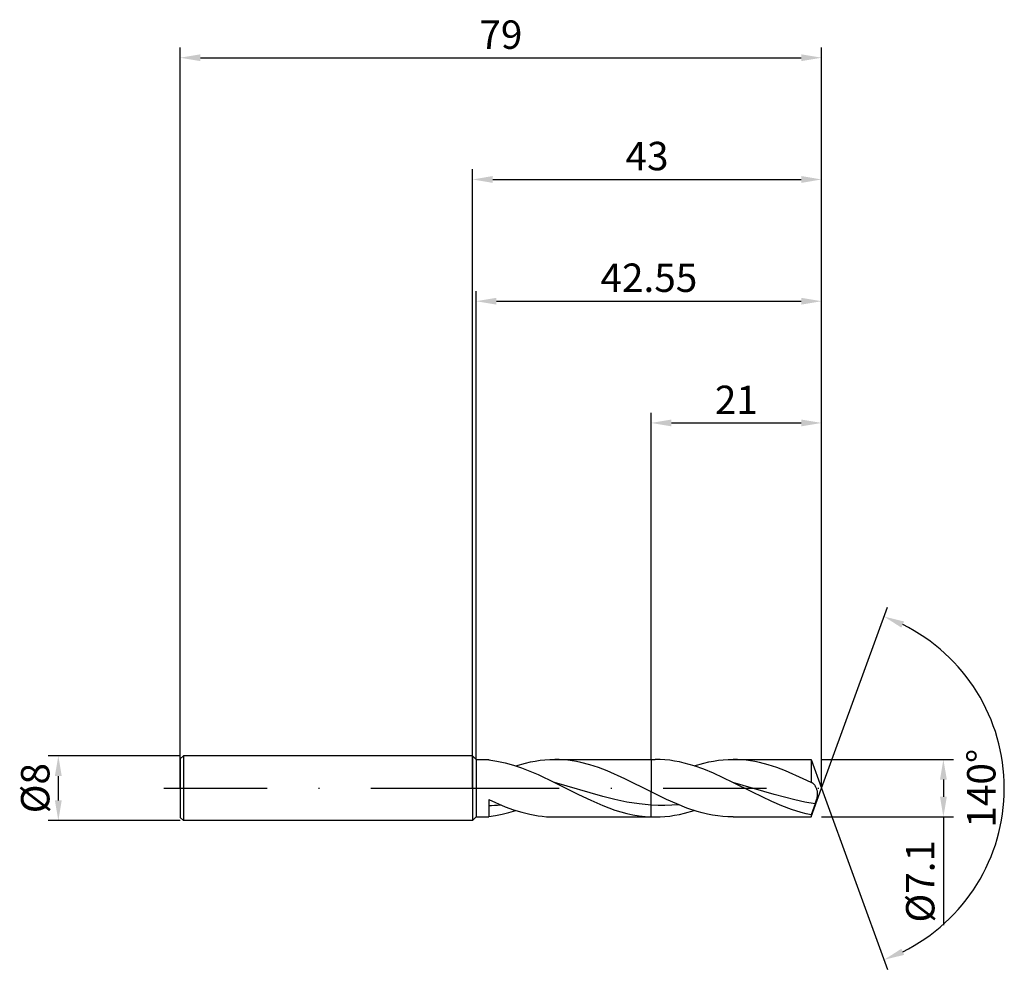
# Model space of a CAD drawing. Units: millimetres. Extents: x -56 to 66, y -22 to 95.
import ezdxf

# ---------------------------------------------------------------- set-up
doc = ezdxf.new("R2010")
doc.units = ezdxf.units.MM
doc.header["$PDMODE"] = 1
doc.linetypes.add('CENTER', pattern=[25.4, 12.7, -6.35, 0, -6.35])
doc.layers.get('DEFPOINTS').update_dxf_attribs({"linetype": 'CONTINUOUS'})
for name, color, linetype in [('1', 4, 'CONTINUOUS'), ('2', 7, 'CONTINUOUS'), ('4', 2, 'CENTER'), ('SK1', 4, 'CONTINUOUS'), ('SK2', 7, 'CONTINUOUS'), ('SK4', 2, 'CENTER')]:
    doc.layers.add(name, color=color, linetype=linetype)
doc.styles.add('SIMPLEX', font='simplex')
doc.dimstyles.get("Standard").update_dxf_attribs({"dimtxt": 3.5, "dimasz": 2.5, "dimexe": 1.25, "dimexo": 0, "dimtad": 1, "dimdsep": 46, "dimtxsty": 'SIMPLEX', "dimcen": 0, "dimazin": 2, "dimtfac": 1, "dimtofl": 0, "dimtmove": 0, "dimatfit": 3, "dimfxl": 1, "dimarcsym": 0})

# ---------------------------------------------------------------- blocks, each defined once
blk = doc.blocks.new('*D0')
at = {"layer": '2', "color": 0, "lineweight": -2}
for p, q in [((43, 3.55), (59.25, 3.55)), ((58, 1.05), (58, -1.05)), ((43, -3.55), (59.25, -3.55)), ((58, -3.55), (58, -16.88))]:
    blk.add_line(p, q, dxfattribs=at)
at = {"layer": '2', "color": 0}
for points in [[(58.42, 1.05), (57.58, 1.05), (58, 3.55)], [(57.58, -1.05), (58.42, -1.05), (58, -3.55)]]:
    blk.add_solid(points, dxfattribs=at)
at = {"layer": 'DEFPOINTS', "color": 0}
for p in [(43, 3.55), (43, -3.55), (58, -3.55)]:
    blk.add_point(p, dxfattribs=at)
at = {"layer": '2', "color": 0, "insert": (55.6, -11.47), "char_height": 3.5, "attachment_point": 5, "rotation": 90, "style": 'SIMPLEX'}
blk.add_mtext('%%c7.1', dxfattribs=at)
blk = doc.blocks.new('*D1')
at = {"layer": '2', "color": 0, "lineweight": -2}
for p, q in [((0, 0), (0, 76.25)), ((43, 0), (43, 76.25)), ((2.5, 75), (40.5, 75))]:
    blk.add_line(p, q, dxfattribs=at)
at = {"layer": '2', "color": 0}
for points in [[(2.5, 75.42), (2.5, 74.58), (0, 75)], [(40.5, 74.58), (40.5, 75.42), (43, 75)]]:
    blk.add_solid(points, dxfattribs=at)
at = {"layer": 'DEFPOINTS', "color": 0}
for p in [(43, 75), (0, 0), (43, 0)]:
    blk.add_point(p, dxfattribs=at)
at = {"layer": '2', "color": 0, "insert": (21.5, 77.43), "char_height": 3.5, "attachment_point": 5, "style": 'SIMPLEX'}
blk.add_mtext('43', dxfattribs=at)
blk = doc.blocks.new('*D2')
at = {"layer": 'DEFPOINTS', "color": 0}
for p in [(-36, 4), (-51, -4), (-36, -4)]:
    blk.add_point(p, dxfattribs=at)
at = {"layer": 'SK2', "color": 0, "lineweight": -2}
for p, q in [((-36, 4), (-52.25, 4)), ((-51, 1.5), (-51, -1.5)), ((-36, -4), (-52.25, -4))]:
    blk.add_line(p, q, dxfattribs=at)
at = {"layer": 'SK2', "color": 0}
for points in [[(-50.58, 1.5), (-51.42, 1.5), (-51, 4)], [(-51.42, -1.5), (-50.58, -1.5), (-51, -4)]]:
    blk.add_solid(points, dxfattribs=at)
at = {"layer": 'SK2', "color": 0, "insert": (-53.39, 0), "char_height": 3.5, "attachment_point": 5, "rotation": 90, "style": 'SIMPLEX'}
blk.add_mtext('%%c8', dxfattribs=at)
blk = doc.blocks.new('*D3')
at = {"layer": '2', "color": 0, "lineweight": -2}
for p, q in [((22, 3.55), (22, 46.25)), ((43, 3.55), (43, 46.25)), ((24.5, 45), (40.5, 45))]:
    blk.add_line(p, q, dxfattribs=at)
at = {"layer": '2', "color": 0}
for points in [[(24.5, 45.42), (24.5, 44.58), (22, 45)], [(40.5, 44.58), (40.5, 45.42), (43, 45)]]:
    blk.add_solid(points, dxfattribs=at)
at = {"layer": 'DEFPOINTS', "color": 0}
for p in [(43, 45), (22, 3.55), (43, 3.55)]:
    blk.add_point(p, dxfattribs=at)
at = {"layer": '2', "color": 0, "insert": (32.5, 47.39), "char_height": 3.5, "attachment_point": 5, "style": 'SIMPLEX'}
blk.add_mtext('21', dxfattribs=at)
blk = doc.blocks.new('*D4')
at = {"layer": '2', "color": 0, "lineweight": -2}
for q in [(51.12, 22.32), (51.12, -22.32)]:
    blk.add_line((43, 0), q, dxfattribs=at)
blk.add_arc((43, 0), 22.5, 296.3695, 63.6305, dxfattribs=at)
at = {"layer": '2', "color": 0}
for points in [[(52.83, 19.78), (53.16, 20.54), (50.7, 21.14)], [(53.16, -20.54), (52.83, -19.78), (50.7, -21.14)]]:
    blk.add_solid(points, dxfattribs=at)
at = {"layer": 'DEFPOINTS', "color": 0}
for p in [(43, 0), (43, 0), (43, 0), (63.66, -8.91)]:
    blk.add_point(p, dxfattribs=at)
at = {"layer": '2', "color": 0, "insert": (63.12, 0), "char_height": 3.5, "attachment_point": 5, "rotation": 90, "style": 'SIMPLEX'}
blk.add_mtext('140°', dxfattribs=at)
blk = doc.blocks.new('*D5')
at = {"layer": 'DEFPOINTS', "color": 0}
for p in [(43, 90), (-36, 0), (43, 0)]:
    blk.add_point(p, dxfattribs=at)
at = {"layer": 'SK2', "color": 0, "lineweight": -2}
for p, q in [((-36, 0), (-36, 91.25)), ((43, 0), (43, 91.25)), ((-33.5, 90), (40.5, 90))]:
    blk.add_line(p, q, dxfattribs=at)
at = {"layer": 'SK2', "color": 0}
for points in [[(-33.5, 90.42), (-33.5, 89.58), (-36, 90)], [(40.5, 89.58), (40.5, 90.42), (43, 90)]]:
    blk.add_solid(points, dxfattribs=at)
at = {"layer": 'SK2', "color": 0, "insert": (3.5, 92.39), "char_height": 3.5, "attachment_point": 5, "style": 'SIMPLEX'}
blk.add_mtext('79', dxfattribs=at)
blk = doc.blocks.new('*D6')
at = {"layer": '2', "color": 0, "lineweight": -2}
for p, q in [((0.45, 3.55), (0.45, 61.25)), ((43, 3.55), (43, 61.25)), ((2.95, 60), (40.5, 60))]:
    blk.add_line(p, q, dxfattribs=at)
at = {"layer": '2', "color": 0}
for points in [[(2.95, 60.42), (2.95, 59.58), (0.45, 60)], [(40.5, 59.58), (40.5, 60.42), (43, 60)]]:
    blk.add_solid(points, dxfattribs=at)
at = {"layer": 'DEFPOINTS', "color": 0}
for p in [(43, 60), (0.45, 3.55), (43, 3.55)]:
    blk.add_point(p, dxfattribs=at)
at = {"layer": '2', "color": 0, "insert": (21.73, 62.44), "char_height": 3.5, "attachment_point": 5, "style": 'SIMPLEX'}
blk.add_mtext('42.55', dxfattribs=at)

msp = doc.modelspace()

# ---------------------------------------------------------------- linework, layer by layer
at = {"layer": '1'}
for p, q in [((0, 4), (0.45, 3.55)), ((0, 4), (0, 3.996)), ((0, 3.996), (0, 3.641)), ((0, 3.641), (0, -4)), ((0.45, 3.55), (2, 3.55)), ((0.45, 3.55), (0.45, -3.55)), ((2, 3.55), (2, 3.55)), ((2, 3.55), (2, 3.545)), ((2, 3.545), (2, 3.473)), ((2, 3.473), (3.013, 3.331)), ((3.013, 3.331), (4.026, 3.118)), ((4.026, 3.118), (5.039, 2.841)), ((5.039, 2.841), (6.051, 2.504)), ((5.335, 2.748), (6.533, 3.091)), ((6.051, 2.504), (7.064, 2.114)), ((6.533, 3.091), (7.132, 3.229)), ((7.132, 3.229), (7.731, 3.344)), ((7.731, 3.344), (8.33, 3.433)), ((8.33, 3.433), (8.929, 3.498)), ((8.929, 3.498), (9.528, 3.537)), ((9.528, 3.537), (10.127, 3.55)), ((10.127, 3.55), (22, 3.55)), ((10.668, 3.539), (10.127, 3.55)), ((11.208, 3.508), (10.668, 3.539)), ((11.748, 3.455), (11.208, 3.508)), ((12.288, 3.382), (11.748, 3.455)), ((12.828, 3.289), (12.288, 3.382)), ((13.368, 3.176), (12.828, 3.289)), ((14.448, 2.894), (13.368, 3.176)), ((15.528, 2.543), (14.448, 2.894)), ((16.608, 2.131), (15.528, 2.543)), ((22, 3.55), (22, 3.549)), ((22, 3.549), (22, 3.46)), ((22, 3.46), (22, -0.451)), ((7.064, 2.114), (8.077, 1.681)), ((8.077, 1.681), (10.103, 0.717)), ((18.768, 1.167), (16.608, 2.131)), ((16.051, -1.037), (10.103, 0.717)), ((10.103, 0.717), (13.077, -0.782)), ((22, -0.451), (18.768, 1.167)), ((13.077, -0.782), (14.564, -1.495)), ((17.539, -1.407), (16.051, -1.037)), ((22, -2.085), (22, -0.451)), ((2, -1.41), (2, -3.55)), ((2, -1.41), (4.032, -2.284)), ((4.032, -2.284), (5.048, -2.654)), ((14.564, -1.495), (16.051, -2.141)), ((16.051, -2.141), (17.539, -2.691)), ((19.026, -1.714), (17.539, -1.407)), ((20.513, -1.943), (19.026, -1.714)), ((22, -2.085), (20.513, -1.943)), ((22, -3.541), (22, -2.085)), ((0, -4), (0.45, -3.55)), ((0.45, -3.55), (2, -3.55)), ((2, -3.473), (2.834, -3.361)), ((2.834, -3.361), (3.667, -3.201)), ((3.667, -3.201), (4.501, -2.996)), ((4.501, -2.996), (5.335, -2.748)), ((5.048, -2.654), (6.064, -2.967)), ((6.064, -2.967), (7.08, -3.218)), ((7.08, -3.218), (8.096, -3.401)), ((8.096, -3.401), (8.604, -3.466)), ((8.604, -3.466), (9.112, -3.513)), ((9.112, -3.513), (9.62, -3.541)), ((9.62, -3.541), (10.127, -3.55)), ((10.127, -3.55), (22, -3.55)), ((17.539, -2.691), (18.282, -2.921)), ((18.282, -2.921), (19.026, -3.119)), ((19.026, -3.119), (19.769, -3.281)), ((19.769, -3.281), (20.513, -3.407)), ((20.513, -3.407), (21.256, -3.493)), ((21.256, -3.493), (22, -3.541)), ((22, -3.541), (22, -3.55))]:
    msp.add_line(p, q, dxfattribs=at)
at = {"layer": '1', "color": 1}
for p, q in [((22, 3.55), (22.507, 3.55)), ((22, 3.55), (22, 3.549)), ((22, 3.549), (22, 3.46)), ((22, 3.46), (22, -0.451)), ((23.105, 3.537), (22.507, 3.55)), ((23.702, 3.498), (23.105, 3.537)), ((24.3, 3.434), (23.702, 3.498)), ((24.897, 3.345), (24.3, 3.434)), ((25.495, 3.231), (24.897, 3.345)), ((26.092, 3.093), (25.495, 3.231)), ((27.287, 2.752), (26.092, 3.093)), ((28.482, 2.331), (27.287, 2.752)), ((27.3, 2.748), (28.498, 3.091)), ((28.498, 3.091), (29.097, 3.229)), ((29.097, 3.229), (29.696, 3.344)), ((29.696, 3.344), (30.295, 3.433)), ((30.295, 3.433), (30.894, 3.498)), ((30.894, 3.498), (31.493, 3.537)), ((31.493, 3.537), (32.092, 3.55)), ((32.092, 3.55), (41.708, 3.55)), ((32.632, 3.539), (32.092, 3.55)), ((33.172, 3.508), (32.632, 3.539)), ((33.712, 3.455), (33.172, 3.508)), ((34.252, 3.382), (33.712, 3.455)), ((34.792, 3.289), (34.252, 3.382)), ((35.332, 3.176), (34.792, 3.289)), ((36.413, 2.894), (35.332, 3.176)), ((37.493, 2.543), (36.413, 2.894)), ((38.573, 2.131), (37.493, 2.543)), ((41.708, 3.55), (41.708, 3.549)), ((41.708, 3.55), (43, 0)), ((41.708, 3.549), (41.708, 3.34)), ((41.708, 3.34), (41.708, 0.69)), ((29.677, 1.841), (28.482, 2.331)), ((32.068, 0.717), (29.677, 1.841)), ((40.733, 1.167), (38.573, 2.131)), ((34.478, -0.5), (32.068, 0.717)), ((37.146, -0.798), (32.068, 0.717)), ((41.708, 0.69), (40.733, 1.167)), ((41.722, 0.688), (41.708, 0.69)), ((41.737, 0.686), (41.722, 0.688)), ((41.752, 0.682), (41.737, 0.686)), ((41.766, 0.679), (41.752, 0.682)), ((41.781, 0.674), (41.766, 0.679)), ((41.796, 0.669), (41.781, 0.674)), ((41.81, 0.664), (41.796, 0.669)), ((41.825, 0.657), (41.81, 0.664)), ((41.846, 0.647), (41.825, 0.657)), ((41.825, 0.657), (41.825, 0.657)), ((41.825, 0.657), (41.825, 0.657)), ((41.867, 0.636), (41.846, 0.647)), ((41.887, 0.624), (41.867, 0.636)), ((41.908, 0.61), (41.887, 0.624)), ((41.929, 0.595), (41.908, 0.61)), ((41.95, 0.579), (41.929, 0.595)), ((41.991, 0.544), (41.95, 0.579)), ((42.032, 0.504), (41.991, 0.544)), ((42.073, 0.46), (42.032, 0.504)), ((42.113, 0.412), (42.073, 0.46)), ((42.153, 0.36), (42.113, 0.412)), ((42.192, 0.304), (42.153, 0.36)), ((42.231, 0.244), (42.192, 0.304)), ((42.268, 0.18), (42.231, 0.244)), ((42.304, 0.113), (42.268, 0.18)), ((42.339, 0.041), (42.304, 0.113)), ((42.372, -0.033), (42.339, 0.041)), ((22, -2.085), (22, -0.451)), ((23.892, -1.376), (22, -0.451)), ((36.888, -1.658), (34.478, -0.5)), ((39.685, -1.448), (37.146, -0.798)), ((41.708, -3.55), (43, 0)), ((42.402, -0.112), (42.372, -0.033)), ((42.43, -0.194), (42.402, -0.112)), ((42.455, -0.28), (42.43, -0.194)), ((42.438, -1.218), (42.463, -1.103)), ((42.476, -0.37), (42.455, -0.28)), ((42.463, -1.103), (42.483, -0.99)), ((42.492, -0.464), (42.476, -0.37)), ((42.483, -0.99), (42.498, -0.878)), ((42.503, -0.562), (42.492, -0.464)), ((42.498, -0.878), (42.506, -0.77)), ((42.507, -0.664), (42.503, -0.562)), ((42.506, -0.77), (42.507, -0.664)), ((22, -3.541), (22, -2.085)), ((22.854, -2.124), (22, -2.085)), ((23.709, -2.132), (22.854, -2.124)), ((24.563, -2.107), (23.709, -2.132)), ((25.154, -1.941), (23.892, -1.376)), ((25.418, -2.052), (24.563, -2.107)), ((26.415, -2.443), (25.154, -1.941)), ((38.093, -2.172), (36.888, -1.658)), ((39.298, -2.621), (38.093, -2.172)), ((40.954, -1.707), (39.685, -1.448)), ((42.224, -1.91), (40.954, -1.707)), ((42.224, -1.91), (41.708, -3.276)), ((42.224, -1.91), (42.376, -1.451)), ((42.376, -1.451), (42.438, -1.218)), ((22, -3.541), (22, -3.55)), ((22, -3.55), (22.507, -3.55)), ((22.507, -3.55), (23.106, -3.537)), ((23.106, -3.537), (23.705, -3.498)), ((23.705, -3.498), (24.304, -3.433)), ((24.304, -3.433), (24.904, -3.344)), ((24.904, -3.344), (25.503, -3.229)), ((25.503, -3.229), (26.102, -3.091)), ((26.102, -3.091), (27.3, -2.748)), ((27.677, -2.865), (26.415, -2.443)), ((28.308, -3.042), (27.677, -2.865)), ((28.938, -3.195), (28.308, -3.042)), ((29.569, -3.321), (28.938, -3.195)), ((30.2, -3.421), (29.569, -3.321)), ((30.831, -3.492), (30.2, -3.421)), ((31.462, -3.536), (30.831, -3.492)), ((32.092, -3.55), (31.462, -3.536)), ((32.092, -3.55), (41.708, -3.55)), ((40.503, -2.993), (39.298, -2.621)), ((41.105, -3.146), (40.503, -2.993)), ((41.708, -3.276), (41.105, -3.146)), ((41.708, -3.276), (41.708, -3.55))]:
    msp.add_line(p, q, dxfattribs=at)
at = {"layer": '1'}
msp.add_arc((1.5, 21.318), 23.451, 271.22183, 274.77696, dxfattribs=at)
at = {"layer": '1', "color": 1}
for centre, radius, start, end in [((22.507, 10.242), 13.792, 267.89131, 269.97808), ((22.507, 10.22), 13.77, 269.97897, 270)]:
    msp.add_arc(centre, radius, start, end, dxfattribs=at)
at = {"layer": '4'}
msp.add_line((-2, 0), (45, 0), dxfattribs=at)
at = {"layer": 'SK1'}
for p, q in [((-35.6, 4), (-36, 3.6)), ((0, 4), (-35.6, 4)), ((-35.6, 4), (-35.6, -4)), ((-36, 3.6), (-36, 3.596)), ((-36, 3.596), (-36, 3.277)), ((-36, 3.277), (-36, -3.6)), ((-35.6, -4), (-36, -3.6)), ((0, -4), (-35.6, -4))]:
    msp.add_line(p, q, dxfattribs=at)
at = {"layer": 'SK4'}
for p, q in [((-38, 0), (0, 0)), ((-2, 0), (45, 0))]:
    msp.add_line(p, q, dxfattribs=at)

# ---------------------------------------------------------------- dimensions: what is measured, and where the dimension line sits
at = {"layer": '2'}
for base, p1, p2, picture, middle in [((43, 75), (0, 0), (43, 0), '*D1', (21.5, 77.431)), ((43, 60), (0.45, 3.55), (43, 3.55), '*D6', (21.725, 62.438)), ((43, 45), (22, 3.55), (43, 3.55), '*D3', (32.5, 47.391))]:
    dim = msp.add_linear_dim(base=base, p1=p1, p2=p2, dimstyle='STANDARD', dxfattribs=at)
    dim.commit()
    dim.dimension.update_dxf_attribs({"geometry": picture, "text_midpoint": middle})
dim = msp.add_angular_dim_3p(base=(63.6598624, -8.9117947), center=(43, 0), p1=(43.000342, -0.0009397), p2=(43.000342, 0.0009397), dimstyle='STANDARD', dxfattribs=at)
dim.commit()
dim.dimension.update_dxf_attribs({"geometry": '*D4', "text_midpoint": (63.125, 0)})
dim = msp.add_linear_dim(base=(58, -3.55), p1=(43, 3.55), p2=(43, -3.55), angle=90, text='%%c<>', dimstyle='STANDARD', dxfattribs=at)
dim.commit()
dim.dimension.update_dxf_attribs({"geometry": '*D0', "text_midpoint": (55.602, -11.466)})
at = {"layer": 'SK2'}
dim = msp.add_linear_dim(base=(43, 90), p1=(-36, 0), p2=(43, 0), dimstyle='STANDARD', dxfattribs=at)
dim.commit()
dim.dimension.update_dxf_attribs({"geometry": '*D5', "text_midpoint": (3.5, 92.391)})
dim = msp.add_linear_dim(base=(-51, -4), p1=(-36, 4), p2=(-36, -4), angle=90, text='%%c<>', dimstyle='STANDARD', dxfattribs=at)
dim.commit()
dim.dimension.update_dxf_attribs({"geometry": '*D2', "text_midpoint": (-53.391, 0)})

doc.saveas('drawing.dxf')
